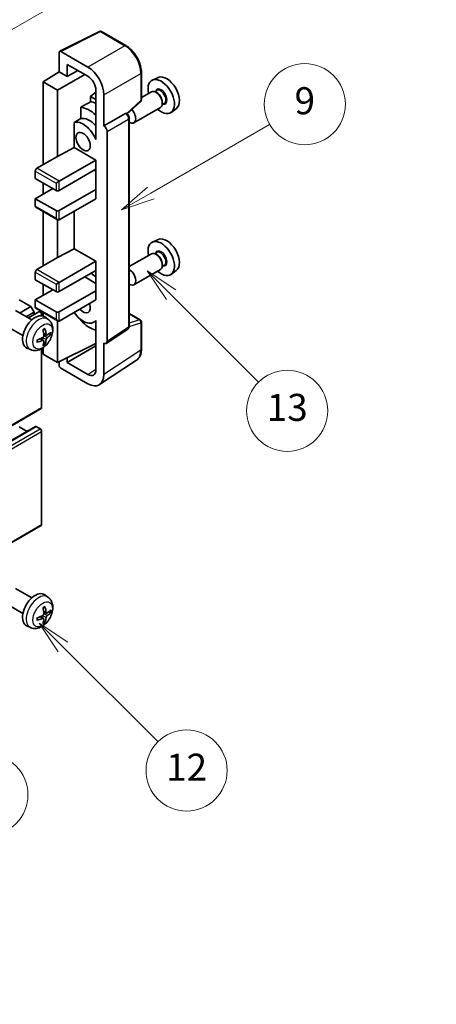
# Model space of a CAD drawing. Units: millimetres. Extents: x 0 to 10236, y 0 to 1405.
# Drawn here: x 400 to 493, y 451 to 670 of the extents above; entities that cross this region are included whole.
import ezdxf

# ---------------------------------------------------------------- set-up
doc = ezdxf.new("R2010")
doc.units = ezdxf.units.MM
for name, color, linetype, lineweight in [('Dimension (ISO)', 7, 'Continuous', 18), ('Symbol (TK)', 100, 'Continuous', 18), ('Visible (ISO)', 7, 'Continuous', 35), ('Visible Narrow (ISO)', 7, 'Continuous', 25)]:
    doc.layers.add(name, color=color, linetype=linetype, lineweight=lineweight)
doc.styles.add('Note Text (TK)', font='MS PGothic.ttf')
doc.styles.add('Note Text (TK2)', font='MS PGothic.ttf')
doc.dimstyles.new('Default - Method 1b (TK)', dxfattribs={"dimscale": 3, "dimtxt": 2.5, "dimasz": 2.5, "dimexe": 1, "dimexo": 1.5, "dimgap": 1, "dimtad": 1, "dimtoh": 1, "dimrnd": 1e-08, "dimdsep": 46, "dimtxsty": 'Note Text (TK)', "dimcen": 0.09, "dimdle": 5, "dimclrd": 100, "dimclre": 100, "dimclrt": 7, "dimadec": 1, "dimazin": 1, "dimtfac": 1, "dimtmove": 0, "dimatfit": 3, "dimfxl": 1, "dimtolj": 1, "dimlwd": -1, "dimlwe": -1, "dimarcsym": 0})

# ---------------------------------------------------------------- blocks, each defined once
blk = doc.blocks.new('バルーン5')
at = {"layer": 'Symbol (TK)', "color": 100}
for p, q in [((145.257, 229.291), (162.153, 239.046)), ((145.007, 229.724), (143.092, 228.041)), ((145.257, 229.291), (143.092, 228.041)), ((143.092, 228.041), (145.507, 228.858))]:
    blk.add_line(p, q, dxfattribs=at)
at = {"layer": 'Symbol (TK)'}
blk.add_circle((164.751, 240.546), 3, dxfattribs=at)
at = {"layer": 'Symbol (TK)', "color": 7, "insert": (164.751, 240.528), "char_height": 2, "attachment_point": 5, "style": 'Note Text (TK2)'}
blk.add_mtext('2', dxfattribs=at)
blk = doc.blocks.new('バルーン6')
at = {"layer": 'Symbol (TK)', "color": 100}
for p, q in [((135.352, 183.905), (133.585, 185.673)), ((135.706, 184.259), (133.585, 185.673)), ((133.585, 185.673), (134.999, 183.552)), ((135.352, 183.905), (143.295, 175.963))]:
    blk.add_line(p, q, dxfattribs=at)
at = {"layer": 'Symbol (TK)'}
blk.add_circle((145.408, 173.85), 3, dxfattribs=at)
at = {"layer": 'Symbol (TK)', "color": 7, "insert": (145.408, 173.844), "char_height": 2, "attachment_point": 5, "style": 'Note Text (TK2)'}
blk.add_mtext('3', dxfattribs=at)
blk = doc.blocks.new('バルーン8')
at = {"layer": 'Symbol (TK)', "color": 100}
for p, q in [((151.008, 184.777), (149.24, 186.544)), ((151.361, 185.13), (149.24, 186.544)), ((149.24, 186.544), (150.654, 184.423)), ((151.008, 184.777), (158.022, 177.762))]:
    blk.add_line(p, q, dxfattribs=at)
at = {"layer": 'Symbol (TK)'}
blk.add_circle((160.135, 175.649), 3, dxfattribs=at)
at = {"layer": 'Symbol (TK)', "color": 7, "insert": (160.135, 175.632), "char_height": 2, "attachment_point": 5, "style": 'Note Text (TK2)'}
blk.add_mtext('12', dxfattribs=at)
blk = doc.blocks.new('バルーン9')
at = {"layer": 'Symbol (TK)', "color": 100}
for p, q in [((158.992, 210.824), (157.224, 212.592)), ((159.346, 211.178), (157.224, 212.592)), ((157.224, 212.592), (158.639, 210.47)), ((158.992, 210.824), (165.461, 204.355))]:
    blk.add_line(p, q, dxfattribs=at)
at = {"layer": 'Symbol (TK)'}
blk.add_circle((167.574, 202.242), 3, dxfattribs=at)
at = {"layer": 'Symbol (TK)', "color": 7, "insert": (167.574, 202.236), "char_height": 2, "attachment_point": 5, "style": 'Note Text (TK2)'}
blk.add_mtext('13', dxfattribs=at)
blk = doc.blocks.new('バルーン11')
at = {"layer": 'Symbol (TK)', "color": 100}
for p, q in [((157.496, 218.341), (166.274, 223.409)), ((157.246, 218.774), (155.331, 217.091)), ((157.496, 218.341), (155.331, 217.091)), ((155.331, 217.091), (157.746, 217.908))]:
    blk.add_line(p, q, dxfattribs=at)
at = {"layer": 'Symbol (TK)'}
blk.add_circle((168.872, 224.909), 3, dxfattribs=at)
at = {"layer": 'Symbol (TK)', "color": 7, "insert": (168.872, 224.903), "char_height": 2, "attachment_point": 5, "style": 'Note Text (TK2)'}
blk.add_mtext('9', dxfattribs=at)
blk = doc.blocks.new('*D26')
at = {"layer": 'Defpoints', "color": 0}
for p in [(612.23, 447.95), (423.32, 384.44), (463.63, 361.17)]:
    blk.add_point(p, dxfattribs=at)
at = {"layer": 'Dimension (ISO)', "color": 100}
for p, q in [((607.75, 450.54), (568.76, 473.05)), ((565.28, 467.54), (429.79, 388.23)), ((459.14, 363.76), (420.33, 386.16))]:
    blk.add_line(p, q, dxfattribs=at)
for points in [[(564.65, 468.61), (565.91, 466.46), (571.75, 471.32)], [(429.16, 389.3), (430.43, 387.15), (423.32, 384.44)]]:
    blk.add_solid(points, dxfattribs=at)
at = {"layer": 'Dimension (ISO)', "color": 7, "insert": (487.51, 429.83), "char_height": 7.5, "attachment_point": 4, "rotation": 30.344, "style": 'Note Text (TK)'}
blk.add_mtext('\\A1;{\\Q-29.656;\\W0.819;\\H0.816x; \\fＭＳ Ｐゴシック|b0|i0;\\H7.5000;350}', dxfattribs=at)

msp = doc.modelspace()

# ---------------------------------------------------------------- linework, layer by layer
at = {"layer": 'Visible (ISO)'}
for p, q in [((409.2056, 662.8022), (418.0052, 667.1969)), ((423.8979, 664.0538), (418.4786, 667.1826)), ((409.0933, 662.5686), (409.0933, 658.2202)), ((415.4594, 659.3011), (409.4466, 662.7726)), ((410.8621, 657.1989), (410.8621, 659.9129)), ((410.8621, 659.9129), (415.4572, 657.2599)), ((405.5577, 656.0364), (409.0933, 658.2202)), ((408.7397, 654.1993), (414.749, 657.6688)), ((409.0933, 658.2202), (410.8621, 657.1989)), ((410.8621, 657.1989), (413.2124, 658.5559)), ((427.3279, 652.059), (427.3279, 658.1128)), ((408.7397, 654.1993), (405.5577, 656.0364)), ((405.5577, 656.0364), (405.5577, 637.6652)), ((431.0497, 656.9944), (429.778, 656.4316)), ((408.7397, 639.5023), (408.7397, 654.1993)), ((417.2239, 653.7444), (416.0577, 652.7832)), ((417.2239, 654.1999), (417.2239, 644.4002)), ((418.9927, 646.2384), (418.9927, 653.1811)), ((429.5469, 653.8248), (427.3279, 652.5437)), ((430.7542, 654.1177), (430.287, 653.8479)), ((430.7944, 653.5828), (430.5469, 653.7257)), ((417.2239, 652.1099), (416.0577, 652.7832)), ((416.0577, 652.7832), (416.0577, 651.6202)), ((424.1687, 648.9161), (427.1676, 651.6921)), ((432.4042, 651.2598), (431.937, 650.99)), ((431.9611, 651.562), (431.9611, 651.2762)), ((413.8623, 650.4052), (413.8623, 647.8688)), ((418.9927, 646.2384), (423.7816, 649.0032)), ((424.0196, 649.0209), (424.0109, 649.0259)), ((431.5469, 650.3607), (425.6496, 646.9559)), ((435.0433, 650.0773), (433.9201, 649.2574)), ((412.3987, 647.0394), (412.3987, 641.4723)), ((424.623, 601.8347), (424.623, 647.9759)), ((417.2235, 644.4004), (417.2239, 644.4007)), ((417.2239, 644.4002), (417.2235, 644.4004)), ((417.2235, 644.4004), (417.2235, 643.2306)), ((418.9932, 646.2382), (418.9927, 646.2384)), ((419.6999, 598.4729), (419.6999, 645.0142)), ((408.7397, 639.5023), (412.3987, 641.4723)), ((412.3987, 641.4723), (417.225, 638.6858)), ((404.1435, 636.8487), (408.7397, 639.5023)), ((409.0933, 633.991), (417.225, 638.6858)), ((417.225, 638.6858), (417.225, 636.6446)), ((403.79, 636.2363), (403.79, 634.6033)), ((409.0933, 631.9497), (417.225, 636.6446)), ((416.8714, 636.4405), (417.2235, 636.2372)), ((417.2235, 636.6437), (417.2235, 632.1547)), ((403.79, 634.6033), (408.3861, 631.9497)), ((405.5577, 633.5827), (405.5577, 631.1332)), ((408.3861, 633.5827), (409.0933, 633.991)), ((403.79, 630.1126), (407.679, 632.358)), ((409.0933, 627.459), (417.225, 632.1539)), ((417.2235, 632.1547), (417.225, 632.1539)), ((417.225, 632.1539), (417.225, 630.1126)), ((408.3861, 627.459), (403.79, 630.1126)), ((403.79, 630.1126), (403.79, 628.4796)), ((409.0933, 625.4178), (417.225, 630.1126)), ((403.8935, 628.2507), (408.7397, 625.4528)), ((405.5577, 627.2899), (405.5577, 615.2116)), ((412.3987, 627.3262), (412.3987, 619.0186)), ((408.7397, 617.0487), (408.7397, 625.4528)), ((431.0497, 621.0686), (429.778, 620.5058)), ((408.7397, 617.0487), (412.3987, 619.0186)), ((412.3987, 619.0186), (417.225, 616.2322)), ((430.7542, 618.1918), (430.287, 617.9221)), ((404.1435, 614.3951), (408.7397, 617.0487)), ((409.0933, 611.5373), (417.225, 616.2322)), ((417.225, 616.2322), (417.225, 614.1909)), ((429.5469, 617.8989), (424.623, 615.0561)), ((430.7944, 617.657), (430.5469, 617.7998)), ((403.79, 613.7827), (403.79, 612.1497)), ((409.0933, 609.4961), (417.225, 614.1909)), ((417.2235, 614.1901), (417.2235, 609.7011)), ((431.5469, 614.4348), (425.6496, 611.03)), ((432.4042, 615.334), (431.937, 615.0642)), ((431.9611, 615.6361), (431.9611, 615.3504)), ((435.0433, 614.1515), (433.9201, 613.3315)), ((403.79, 612.1497), (408.3861, 609.4961)), ((408.3861, 611.1291), (409.0933, 611.5373)), ((414.7501, 612.7621), (417.2235, 611.3341)), ((403.79, 607.659), (407.679, 609.9043)), ((405.5577, 611.1291), (405.5577, 608.6796)), ((409.0933, 605.0053), (417.225, 609.7002)), ((417.2235, 609.7011), (417.225, 609.7002)), ((417.225, 609.7002), (417.225, 607.659)), ((402.8354, 606.1689), (400.2544, 607.659)), ((408.3861, 605.0053), (403.79, 607.659)), ((403.79, 607.659), (403.79, 606.026)), ((409.0933, 602.9641), (417.225, 607.659)), ((403.0579, 603.2467), (399.4368, 605.3373)), ((400.4159, 604.772), (402.8354, 606.1689)), ((401.8302, 603.9555), (403.5425, 604.9441)), ((402.2847, 603.693), (404.6006, 605.0301)), ((403.5425, 604.9441), (402.8354, 606.1689)), ((403.5425, 604.4192), (403.5425, 604.9441)), ((403.8935, 605.7971), (408.7397, 602.9991)), ((405.2042, 604.1595), (405.2042, 604.393)), ((405.5577, 604.8362), (405.5577, 604.0847)), ((406.6095, 603.3899), (405.9098, 603.9006)), ((408.7397, 593.7785), (408.7397, 602.9991)), ((413.8623, 603.3219), (413.8623, 603.0885)), ((417.2235, 602.9898), (416.7716, 602.7288)), ((417.2235, 603.116), (417.2235, 601.9461)), ((424.623, 604.6435), (427.0779, 603.2262)), ((427.3279, 596.7394), (427.3279, 602.7932)), ((401.0579, 599.7826), (397.4368, 601.8732)), ((417.2235, 601.9461), (417.2239, 601.9458)), ((417.2239, 601.9458), (417.2239, 592.1461)), ((419.51, 598.0259), (424.3038, 601.1941)), ((405.6227, 598.6627), (405.0332, 599.093)), ((406.3101, 599.8534), (405.6427, 600.1488)), ((406.7967, 600.1188), (407.1124, 600.042)), ((402.7097, 596.6351), (401.9175, 596.9857)), ((405.2042, 583.7764), (405.2042, 596.8442)), ((405.5577, 597.0691), (405.5577, 595.6156)), ((405.8605, 597.8736), (405.6361, 598.1086)), ((408.7397, 593.7785), (417.2239, 598.0157)), ((410.8621, 593.7791), (417.2239, 597.4521)), ((418.9927, 591.1224), (418.9927, 598.0651)), ((418.9927, 598.0651), (418.9932, 598.0649)), ((405.5577, 595.6156), (408.7397, 593.7785)), ((410.8621, 593.7791), (410.8621, 594.8385)), ((418.0437, 588.8874), (426.2495, 594.3107)), ((409.0933, 593.9551), (409.0933, 593.1659)), ((409.4466, 592.5539), (415.4594, 589.0824)), ((415.4572, 591.1262), (410.8621, 593.7791)), ((314.9445, 531.4959), (405.1006, 583.5475)), ((313.696, 527.5347), (403.8521, 579.5863)), ((401.9697, 578.4995), (400.2544, 579.4898)), ((404.8506, 579.0816), (404.0021, 579.5715)), ((405.2042, 557.8527), (405.2042, 578.4692)), ((314.9445, 505.5721), (405.1006, 557.6238)), ((403.0579, 541.6012), (399.4368, 543.6918)), ((406.6095, 541.7444), (405.9098, 542.2552)), ((401.0579, 538.1371), (397.4368, 540.2277)), ((405.6227, 537.0172), (405.0332, 537.4475)), ((406.3101, 538.2079), (405.6427, 538.5033)), ((406.7967, 538.4733), (407.1124, 538.3965)), ((402.7097, 534.9896), (401.9175, 535.3402)), ((405.8605, 536.2281), (405.6361, 536.4631))]:
    msp.add_line(p, q, dxfattribs=at)
for centre, start, end in [((418.2286, 666.7496), 60, 116.538708), ((426.8279, 652.059), 312.789481, 0), ((426.8279, 602.7932), 0, 60)]:
    msp.add_arc(centre, 0.5, start, end, dxfattribs=at)
for centre, major_axis, ratio, start_param, end_param in [((409.447, 662.3639), (-0.2503, 0.4335), 0.5766475, 5.49839613, 7.06797448), ((415.4551, 655.2186), (2.5, -4.3301), 0.5780539, 0.78600715, 2.3555855), ((432.9227, 653.4644), (-2.0006, 3.4652), 0.57735027, 3.20349601, 6.22128195), ((415.4551, 655.2186), (1.25, -2.1651), 0.5780539, 0.78600715, 2.3555855), ((431.7207, 652.7704), (2.075, -3.594), 0.57735027, 5.21524242, 10.49272085), ((430.5469, 652.0927), (-1, 1.7321), 0.57735027, 3.14159265, 6.28318531), ((430.7944, 652.2356), (0.825, -1.4289), 0.57735027, 0.78539816, 2.35619449), ((471.6077, 675.7992), (-157.1491, -84.7069), 0.03019869, 5.05735747, 5.07233245), ((417.9321, 644.8096), (-3.75, 6.4952), 0.57735027, 5.63172375, 5.85903195), ((415.8108, 643.5848), (3.75, -6.4952), 0.57735027, 2.0864725, 2.73241428), ((423.7696, 648.5879), (-0.2373, -0.4403), 0.55686057, 3.12531633, 3.87580791), ((424.6496, 648.6879), (1, -1.7321), 0.57735027, 5.47896434, 8.23821578), ((471.6077, 675.7992), (-99.5278, -53.6477), 0.03019869, 5.31498469, 5.33315467), ((414.3966, 642.7683), (-2.375, 4.1136), 0.57735027, 4.49744439, 6.13482916), ((415.8108, 643.5848), (-2.375, 4.1136), 0.57735027, 5.06353528, 6.11665917), ((418.9923, 645.4217), (0.5, -0.866), 0.5780539, 0.78600715, 2.3555855), ((404.1435, 636.4405), (-0.25, -0.433), 0.57735027, 3.92699082, 5.49778714), ((408.7397, 632.1539), (0.5, 0), 0.57735027, 3.92699082, 5.49778714), ((404.1435, 628.6837), (-0.25, -0.433), 0.57735027, 5.49778714, 6.28318531), ((408.7397, 627.6631), (-0.5, 0), 0.57735027, 0.78539816, 2.35619449), ((408.7397, 626.0301), (-0.3536, 0.6124), 0.57735027, 1.57079633, 3.14159265), ((431.7207, 616.8445), (2.075, -3.594), 0.57735027, 5.21524242, 10.49272085), ((432.9227, 617.5386), (-2.0006, 3.4652), 0.57735027, 3.20349601, 6.22128195), ((430.5469, 616.1669), (-1, 1.7321), 0.57735027, 3.14159265, 6.28318531), ((430.7944, 616.3097), (0.825, -1.4289), 0.57735027, 0.78539816, 2.35619449), ((404.1435, 613.9868), (-0.25, -0.433), 0.57735027, 3.92699082, 5.49778714), ((424.6496, 612.7621), (1, -1.7321), 0.57735027, 5.47896434, 8.6582026), ((415.8108, 607.659), (3.75, -6.4952), 0.57735027, 2.08655682, 2.29157027), ((408.7397, 609.7002), (0.5, 0), 0.57735027, 3.92699082, 5.49778714), ((404.1435, 606.2301), (-0.25, -0.433), 0.57735027, 5.49778714, 6.28318531), ((404.8506, 604.5971), (-0.25, 0.433), 0.57735027, 3.92699082, 6.28318531), ((408.7397, 605.2095), (-0.5, 0), 0.57735027, 0.78539816, 2.35619449), ((414.3966, 606.8425), (1.125, -1.9486), 0.57735027, 5.03207624, 7.53429437), ((403.79, 600.5146), (-2, -3.4641), 0.57735027, 3.0796893, 6.34508866), ((408.7397, 603.5765), (-0.3536, 0.6124), 0.57735027, 1.57079633, 3.14159265), ((414.3966, 606.8425), (2.375, -4.1136), 0.57735027, 4.86180895, 6.4981299), ((415.8108, 607.659), (-3.75, 6.4952), 0.57735027, 1.9799747, 2.62591648), ((401.4932, 601.9488), (2.5666, -5.9702), 0.55353421, 0.95931878, 1.19830308), ((401.2957, 601.8348), (-3.9094, 5.191), 0.59526289, 3.96282307, 4.20180736), ((401.3995, 601.7866), (-6.4536, -0.7624), 0.55353421, 1.94328958, 2.18227387), ((401.3995, 602.0146), (6.4503, -0.7902), 0.59526289, 5.2229706, 5.46195489), ((401.4932, 601.9605), (3.0824, -5.721), 0.49462411, 0.45484759, 0.69383188), ((401.2957, 601.8465), (-3.4375, 5.5149), 0.65417299, 3.55978145, 3.79876575), ((401.3894, 601.7807), (-6.4957, -0.1911), 0.49462411, 2.44776077, 2.68674507), ((401.3894, 602.0087), (6.4948, -0.2196), 0.65417299, 5.62601221, 5.86499651), ((418.9923, 598.8824), (0.5006, -0.8671), 0.5766475, 5.49839613, 7.06797448), ((409.447, 592.9621), (-0.25, 0.433), 0.5780539, 0.78600715, 2.3555855), ((415.4551, 593.1699), (1.2515, -2.1677), 0.5766475, 5.49839613, 7.06797448), ((415.4551, 593.1699), (2.503, -4.3354), 0.5766475, 5.49839613, 7.06797448), ((404.8506, 583.9806), (0.25, -0.433), 0.57735027, 0, 0.78539816), ((404.0021, 579.3265), (-0.15, 0.2598), 0.57735027, 5.49778714, 6.28318531), ((404.8506, 578.6733), (-0.25, 0.433), 0.57735027, 3.92699082, 5.49778714), ((404.8506, 558.0568), (0.25, -0.433), 0.57735027, 0, 0.78539816), ((403.79, 538.8691), (-2, -3.4641), 0.57735027, 3.0796893, 6.34508866), ((401.4932, 540.3033), (2.5666, -5.9702), 0.55353421, 0.95931878, 1.19830308), ((401.2957, 540.1893), (-3.9094, 5.191), 0.59526289, 3.96282307, 4.20180736), ((401.3995, 540.1411), (-6.4536, -0.7624), 0.55353421, 1.94328958, 2.18227387), ((401.3894, 540.1352), (-6.4957, -0.1911), 0.49462411, 2.44776077, 2.68674507), ((401.3894, 540.3633), (6.4948, -0.2196), 0.65417299, 5.62601221, 5.86499651), ((401.3995, 540.3691), (6.4503, -0.7902), 0.59526289, 5.2229706, 5.46195489), ((401.4932, 540.315), (3.0824, -5.721), 0.49462411, 0.45484759, 0.69383188), ((401.2957, 540.201), (-3.4375, 5.5149), 0.65417299, 3.55978145, 3.79876575)]:
    msp.add_ellipse(centre, major_axis=major_axis, ratio=ratio, start_param=start_param, end_param=end_param, dxfattribs=at)
msp.add_ellipse((414.3966, 642.7683), major_axis=(-1.125, 1.9486), ratio=0.57735027, dxfattribs=at)
for points, knots in [([(427.3279, 658.1128), (427.3279, 658.3278), (427.3133, 658.5486), (427.2563, 658.9975), (427.2139, 659.2256), (427.1028, 659.6848), (427.0341, 659.9159), (426.8722, 660.3763), (426.7791, 660.6055), (426.5705, 661.0575), (426.4551, 661.2802), (426.2045, 661.7142), (426.0694, 661.9255), (425.7822, 662.3321), (425.6303, 662.5274), (425.3125, 662.8977), (425.1468, 663.0728), (424.8046, 663.3986), (424.6283, 663.5494), (424.268, 663.8233), (424.0841, 663.9463), (423.8979, 664.0538)], [-0.78478918, -0.78478918, -0.78478918, -0.78478918, -0.62783134, -0.62783134, -0.47087351, -0.47087351, -0.31391567, -0.31391567, -0.15695784, -0.15695784, 0, 0, 0.15695784, 0.15695784, 0.31391567, 0.31391567, 0.47087351, 0.47087351, 0.62783134, 0.62783134, 0.78478918, 0.78478918, 0.78478918, 0.78478918]), ([(424.623, 647.9759), (424.623, 648.0639), (424.6113, 648.1483), (424.572, 648.3109), (424.5441, 648.3892), (424.4749, 648.5392), (424.4335, 648.611), (424.3381, 648.746), (424.2843, 648.8092), (424.1631, 648.9246), (424.0959, 648.9769), (424.0196, 649.0209)], [-0.78478918, -0.78478918, -0.78478918, -0.78478918, -0.47087351, -0.47087351, -0.15695784, -0.15695784, 0.15695784, 0.15695784, 0.47087351, 0.47087351, 0.78478918, 0.78478918, 0.78478918, 0.78478918]), ([(406.6095, 603.3899), (406.8353, 603.2251), (407.0271, 603.0225), (407.3471, 602.5596), (407.4648, 602.2968), (407.6423, 601.7021), (407.679, 601.3704), (407.6718, 600.6374), (407.6039, 600.2385), (407.3716, 599.4454), (407.2013, 599.0526), (406.78, 598.3186), (406.53, 597.9772), (405.9538, 597.3633), (405.6273, 597.0907), (404.9034, 596.668), (404.5073, 596.5093), (403.7331, 596.4077), (403.3775, 596.4215), (402.9197, 596.5511), (402.8133, 596.5893), (402.7097, 596.6351)], [5.5596905, 5.5596905, 5.5596905, 5.5596905, 5.76465035, 5.76465035, 5.99724023, 5.99724023, 6.29459763, 6.29459763, 6.66985758, 6.66985758, 7.06428247, 7.06428247, 7.45411883, 7.45411883, 7.84838663, 7.84838663, 8.22269251, 8.22269251, 8.4943548, 8.4943548, 8.57747644, 8.57747644, 8.57747644, 8.57747644]), ([(405.519, 601.0278), (405.5342, 601.0386), (405.5494, 601.0491), (405.5911, 601.0771), (405.6176, 601.094), (405.6705, 601.1262), (405.6969, 601.1414), (405.7494, 601.1701), (405.7756, 601.1836), (405.8277, 601.2087), (405.8537, 601.2204), (405.8794, 601.2311)], [4.599557922, 4.599557922, 4.599557922, 4.599557922, 4.630897721, 4.630897721, 4.685414191, 4.685414191, 4.739930661, 4.739930661, 4.794447131, 4.794447131, 4.848963601, 4.848963601, 4.848963601, 4.848963601]), ([(405.9021, 601.3284), (405.9063, 601.3158), (405.909, 601.3021), (405.91, 601.2786), (405.9079, 601.2652), (405.8998, 601.2468), (405.8925, 601.2383), (405.8829, 601.2328), (405.8812, 601.2319), (405.8794, 601.2312)], [0.0145600729, 0.0145600729, 0.0145600729, 0.0145600729, 0.0187226824, 0.0187226824, 0.0234298311, 0.0234298311, 0.0280690561, 0.0280690561, 0.028985175, 0.028985175, 0.028985175, 0.028985175]), ([(424.3038, 601.1941), (424.3519, 601.2259), (424.3954, 601.2638), (424.4697, 601.3463), (424.5006, 601.3907), (424.5504, 601.481), (424.5695, 601.5268), (424.5982, 601.6173), (424.6079, 601.6621), (424.6203, 601.7497), (424.623, 601.7927), (424.623, 601.8347)], [0.03486413, 0.03486413, 0.03486413, 0.03486413, 0.184849139, 0.184849139, 0.334834148, 0.334834148, 0.484819157, 0.484819157, 0.634804167, 0.634804167, 0.784789176, 0.784789176, 0.784789176, 0.784789176]), ([(404.2141, 598.3469), (404.2106, 598.3745), (404.2078, 598.4028), (404.2035, 598.4605), (404.202, 598.4899), (404.2006, 598.5498), (404.2006, 598.5802), (404.202, 598.6421), (404.2034, 598.6735), (404.2068, 598.7236), (404.2083, 598.742), (404.21, 598.7606)], [3.005018033, 3.005018033, 3.005018033, 3.005018033, 3.059534503, 3.059534503, 3.114050973, 3.114050973, 3.168567443, 3.168567443, 3.223083913, 3.223083913, 3.254423712, 3.254423712, 3.254423712, 3.254423712]), ([(405.6725, 599.6847), (405.6738, 599.6482), (405.6687, 599.6065), (405.645, 599.5239), (405.6262, 599.4829), (405.582, 599.4123), (405.5535, 599.3779), (405.499, 599.3294), (405.4743, 599.3122), (405.4499, 599.2992)], [0, 0, 0, 0, 0.0125039067, 0.0125039067, 0.0250078135, 0.0250078135, 0.0375277995, 0.0375277995, 0.0466766392, 0.0466766392, 0.0466766392, 0.0466766392]), ([(405.4499, 598.6657), (405.4822, 598.6788), (405.5158, 598.6863), (405.5754, 598.6857), (405.6015, 598.6776), (405.6406, 598.6502), (405.6562, 598.6291), (405.6709, 598.583), (405.6735, 598.5606), (405.6725, 598.5372)], [0, 0, 0, 0, 0.0124997785, 0.0124997785, 0.0249995571, 0.0249995571, 0.0375236714, 0.0375236714, 0.0466766062, 0.0466766062, 0.0466766062, 0.0466766062]), ([(406.4437, 599.873), (406.4175, 599.8564), (406.3892, 599.8458), (406.3361, 599.8426), (406.3114, 599.85), (406.2714, 599.878), (406.2534, 599.9004), (406.2314, 599.9507), (406.2248, 599.9754), (406.2211, 600.0015)], [0, 0, 0, 0, 0.0124997785, 0.0124997785, 0.0249995571, 0.0249995571, 0.0375236714, 0.0375236714, 0.0466766062, 0.0466766062, 0.0466766062, 0.0466766062]), ([(406.2211, 598.854), (406.226, 598.887), (406.2362, 598.9257), (406.2666, 599.0045), (406.2867, 599.0446), (406.33, 599.1158), (406.356, 599.1516), (406.4033, 599.2043), (406.4239, 599.2238), (406.4437, 599.2395)], [0, 0, 0, 0, 0.0125039067, 0.0125039067, 0.0250078135, 0.0250078135, 0.0375277995, 0.0375277995, 0.0466766392, 0.0466766392, 0.0466766392, 0.0466766392]), ([(407.2661, 600.0827), (407.26, 600.0743), (407.2506, 600.0658), (407.2297, 600.0525), (407.2141, 600.0459), (407.1853, 600.0386), (407.1671, 600.0366), (407.1392, 600.0372), (407.1249, 600.039), (407.1124, 600.042)], [0.0145600729, 0.0145600729, 0.0145600729, 0.0145600729, 0.0187226824, 0.0187226824, 0.0234298311, 0.0234298311, 0.0280690561, 0.0280690561, 0.0318102328, 0.0318102328, 0.0318102328, 0.0318102328]), ([(404.2141, 598.3469), (404.2144, 598.3449), (404.2145, 598.343), (404.2145, 598.3319), (404.2108, 598.3213), (404.1989, 598.3051), (404.1884, 598.2966), (404.1675, 598.2858), (404.1542, 598.2812), (404.1413, 598.2786)], [0.0455535579, 0.0455535579, 0.0455535579, 0.0455535579, 0.0464696768, 0.0464696768, 0.0511089018, 0.0511089018, 0.0558160505, 0.0558160505, 0.05997866, 0.05997866, 0.05997866, 0.05997866]), ([(405.8605, 597.8736), (405.8693, 597.8643), (405.878, 597.8528), (405.8925, 597.8289), (405.8998, 597.8121), (405.9079, 597.7836), (405.91, 597.7668), (405.909, 597.7421), (405.9063, 597.7296), (405.9021, 597.7201)], [0.0427285001, 0.0427285001, 0.0427285001, 0.0427285001, 0.0464696768, 0.0464696768, 0.0511089018, 0.0511089018, 0.0558160505, 0.0558160505, 0.05997866, 0.05997866, 0.05997866, 0.05997866]), ([(426.2495, 594.3107), (426.3941, 594.4063), (426.5263, 594.5208), (426.7604, 594.7805), (426.8624, 594.9256), (427.0352, 595.2388), (427.1062, 595.407), (427.2186, 595.7613), (427.2599, 595.9475), (427.3146, 596.3337), (427.3279, 596.5339), (427.3279, 596.7394)], [0.03486413, 0.03486413, 0.03486413, 0.03486413, 0.184849139, 0.184849139, 0.334834148, 0.334834148, 0.484819157, 0.484819157, 0.634804167, 0.634804167, 0.784789176, 0.784789176, 0.784789176, 0.784789176]), ([(406.6095, 541.7444), (406.8353, 541.5796), (407.0271, 541.377), (407.3471, 540.9141), (407.4648, 540.6513), (407.6423, 540.0566), (407.679, 539.7249), (407.6718, 538.9919), (407.6039, 538.593), (407.3716, 537.7999), (407.2013, 537.4071), (406.78, 536.6732), (406.53, 536.3317), (405.9538, 535.7178), (405.6273, 535.4452), (404.9034, 535.0225), (404.5073, 534.8638), (403.7331, 534.7623), (403.3775, 534.776), (402.9197, 534.9056), (402.8133, 534.9438), (402.7097, 534.9896)], [5.5596905, 5.5596905, 5.5596905, 5.5596905, 5.76465035, 5.76465035, 5.99724023, 5.99724023, 6.29459763, 6.29459763, 6.66985758, 6.66985758, 7.06428247, 7.06428247, 7.45411883, 7.45411883, 7.84838663, 7.84838663, 8.22269251, 8.22269251, 8.4943548, 8.4943548, 8.57747644, 8.57747644, 8.57747644, 8.57747644]), ([(405.519, 539.3823), (405.5342, 539.3931), (405.5494, 539.4036), (405.5911, 539.4316), (405.6176, 539.4485), (405.6705, 539.4807), (405.6969, 539.4959), (405.7494, 539.5246), (405.7756, 539.5381), (405.8277, 539.5632), (405.8537, 539.5749), (405.8794, 539.5857)], [4.599557922, 4.599557922, 4.599557922, 4.599557922, 4.630897721, 4.630897721, 4.685414191, 4.685414191, 4.739930661, 4.739930661, 4.794447131, 4.794447131, 4.848963601, 4.848963601, 4.848963601, 4.848963601]), ([(405.9021, 539.6829), (405.9063, 539.6704), (405.909, 539.6566), (405.91, 539.6331), (405.9079, 539.6197), (405.8998, 539.6013), (405.8925, 539.5928), (405.8829, 539.5873), (405.8812, 539.5864), (405.8794, 539.5857)], [0.0145600729, 0.0145600729, 0.0145600729, 0.0145600729, 0.0187226824, 0.0187226824, 0.0234298311, 0.0234298311, 0.0280690561, 0.0280690561, 0.028985175, 0.028985175, 0.028985175, 0.028985175]), ([(405.6725, 538.0392), (405.6738, 538.0027), (405.6687, 537.961), (405.645, 537.8784), (405.6262, 537.8375), (405.582, 537.7668), (405.5535, 537.7324), (405.499, 537.6839), (405.4743, 537.6667), (405.4499, 537.6538)], [0, 0, 0, 0, 0.0125039067, 0.0125039067, 0.0250078135, 0.0250078135, 0.0375277995, 0.0375277995, 0.0466766392, 0.0466766392, 0.0466766392, 0.0466766392]), ([(406.4437, 538.2275), (406.4175, 538.2109), (406.3892, 538.2004), (406.3361, 538.1972), (406.3114, 538.2045), (406.2714, 538.2325), (406.2534, 538.2549), (406.2314, 538.3052), (406.2248, 538.3299), (406.2211, 538.356)], [0, 0, 0, 0, 0.0124997785, 0.0124997785, 0.0249995571, 0.0249995571, 0.0375236714, 0.0375236714, 0.0466766062, 0.0466766062, 0.0466766062, 0.0466766062]), ([(406.2211, 537.2085), (406.226, 537.2415), (406.2362, 537.2802), (406.2666, 537.359), (406.2867, 537.3992), (406.33, 537.4704), (406.356, 537.5061), (406.4033, 537.5588), (406.4239, 537.5784), (406.4437, 537.594)], [0, 0, 0, 0, 0.0125039067, 0.0125039067, 0.0250078135, 0.0250078135, 0.0375277995, 0.0375277995, 0.0466766392, 0.0466766392, 0.0466766392, 0.0466766392]), ([(407.2661, 538.4372), (407.26, 538.4288), (407.2506, 538.4203), (407.2297, 538.407), (407.2141, 538.4004), (407.1853, 538.3932), (407.1671, 538.3911), (407.1392, 538.3917), (407.1249, 538.3935), (407.1124, 538.3965)], [0.0145600729, 0.0145600729, 0.0145600729, 0.0145600729, 0.0187226824, 0.0187226824, 0.0234298311, 0.0234298311, 0.0280690561, 0.0280690561, 0.0318102328, 0.0318102328, 0.0318102328, 0.0318102328]), ([(404.2141, 536.7014), (404.2144, 536.6994), (404.2145, 536.6975), (404.2145, 536.6864), (404.2108, 536.6758), (404.1989, 536.6596), (404.1884, 536.6511), (404.1675, 536.6403), (404.1542, 536.6357), (404.1413, 536.6331)], [0.0455535579, 0.0455535579, 0.0455535579, 0.0455535579, 0.0464696768, 0.0464696768, 0.0511089018, 0.0511089018, 0.0558160505, 0.0558160505, 0.05997866, 0.05997866, 0.05997866, 0.05997866]), ([(404.2141, 536.7014), (404.2106, 536.729), (404.2078, 536.7573), (404.2035, 536.815), (404.202, 536.8444), (404.2006, 536.9043), (404.2006, 536.9348), (404.202, 536.9966), (404.2034, 537.028), (404.2068, 537.0781), (404.2083, 537.0966), (404.21, 537.1151)], [3.005018033, 3.005018033, 3.005018033, 3.005018033, 3.059534503, 3.059534503, 3.114050973, 3.114050973, 3.168567443, 3.168567443, 3.223083913, 3.223083913, 3.254423712, 3.254423712, 3.254423712, 3.254423712]), ([(405.4499, 537.0202), (405.4822, 537.0333), (405.5158, 537.0408), (405.5754, 537.0402), (405.6015, 537.0321), (405.6406, 537.0047), (405.6562, 536.9836), (405.6709, 536.9375), (405.6735, 536.9151), (405.6725, 536.8917)], [0, 0, 0, 0, 0.0124997785, 0.0124997785, 0.0249995571, 0.0249995571, 0.0375236714, 0.0375236714, 0.0466766062, 0.0466766062, 0.0466766062, 0.0466766062]), ([(405.8605, 536.2281), (405.8693, 536.2188), (405.878, 536.2073), (405.8925, 536.1834), (405.8998, 536.1667), (405.9079, 536.1381), (405.91, 536.1213), (405.909, 536.0966), (405.9063, 536.0841), (405.9021, 536.0746)], [0.0427285001, 0.0427285001, 0.0427285001, 0.0427285001, 0.0464696768, 0.0464696768, 0.0511089018, 0.0511089018, 0.0558160505, 0.0558160505, 0.05997866, 0.05997866, 0.05997866, 0.05997866])]:
    msp.add_open_spline(points, degree=3, knots=knots, dxfattribs=at)
at = {"layer": 'Visible Narrow (ISO)'}
for p, q in [((409.4466, 662.7726), (418.241, 667.1647)), ((418.241, 667.1647), (423.6602, 664.0359)), ((423.6602, 664.0359), (415.4594, 659.3011)), ((418.9927, 653.1811), (427.1936, 657.9159)), ((427.1936, 657.9159), (427.1936, 651.8621)), ((427.1936, 651.8621), (424.082, 648.9818)), ((423.782, 649.003), (418.9932, 646.2382)), ((423.7816, 649.0032), (423.782, 649.003)), ((419.6999, 645.0142), (424.4887, 647.779)), ((424.4887, 647.779), (424.4887, 601.6379)), ((403.79, 636.2363), (408.3861, 633.5827)), ((409.0933, 633.991), (404.1435, 636.8487)), ((408.3861, 633.5827), (408.3861, 631.9497)), ((409.0933, 631.9497), (409.0933, 633.991)), ((408.3861, 625.826), (403.79, 628.4796)), ((408.3861, 627.459), (408.3861, 625.826)), ((409.0933, 625.4178), (409.0933, 627.459)), ((403.79, 613.7827), (408.3861, 611.1291)), ((409.0933, 611.5373), (404.1435, 614.3951)), ((409.0933, 609.4961), (409.0933, 611.5373)), ((408.3861, 611.1291), (408.3861, 609.4961)), ((408.3861, 603.3724), (403.79, 606.026)), ((408.3861, 605.0053), (408.3861, 603.3724)), ((409.0933, 602.9641), (409.0933, 605.0053)), ((404.7742, 604.1447), (405.2042, 604.393)), ((424.623, 604.563), (426.9157, 603.2393)), ((426.9157, 603.2393), (424.623, 602.5226)), ((424.4887, 601.6379), (419.6999, 598.4729)), ((424.6221, 601.7924), (427.1936, 602.5963)), ((427.1936, 602.5963), (427.1936, 596.5425)), ((405.4499, 598.6657), (404.9078, 599.0364)), ((406.2211, 598.854), (405.3829, 599.2641)), ((406.2211, 600.0015), (405.6291, 600.2856)), ((406.4437, 599.2395), (405.6694, 599.7603)), ((427.1936, 596.5425), (418.9927, 591.1224)), ((415.4572, 591.1262), (417.2239, 592.2938)), ((315.048, 531.7248), (405.2042, 583.7764)), ((313.846, 527.5198), (404.0021, 579.5715)), ((314.6945, 527.0299), (404.8506, 579.0816)), ((315.048, 526.4176), (405.2042, 578.4692)), ((315.048, 505.801), (405.2042, 557.8527)), ((405.4499, 537.0202), (404.9078, 537.3909)), ((406.2211, 537.2085), (405.3829, 537.6186)), ((406.2211, 538.356), (405.6291, 538.6401)), ((406.4437, 537.594), (405.6694, 538.1148))]:
    msp.add_line(p, q, dxfattribs=at)
for centre, major_axis, ratio, start_param, end_param in [((418.2286, 666.7496), (-0.2234, 0.4473), 0.5766475, 5.53326026, 6.28318531), ((418.2286, 666.7496), (0.25, 0.433), 0.57735027, 0, 0.75049158), ((423.6479, 663.6208), (0.25, 0.433), 0.57735027, 0, 0.75049158), ((423.644, 659.9465), (2.5, -4.3301), 0.58194065, 0.78600715, 2.3555855), ((426.8279, 658.1128), (0.5, 0), 0.57735027, 5.53269373, 6.28318531), ((431.7207, 652.7704), (0.925, -1.6021), 0.57735027, 5.81390035, 9.89406292), ((431.5792, 652.6887), (-0.825, 1.4289), 0.57735027, 3.14159265, 6.28318531), ((426.8279, 652.059), (0.3397, -0.3669), 0.43528024, 0, 0.66685618), ((426.8279, 652.059), (0.5, 0), 0.57735027, 5.53269373, 6.28318531), ((423.7696, 648.5879), (0.25, 0.433), 0.57735027, 0, 0.75049158), ((423.7692, 648.1796), (0.5, -0.866), 0.59748767, 0.78600715, 2.3555855), ((424.123, 647.9759), (0.5, 0), 0.57735027, 5.53269373, 6.28318531), ((431.7207, 616.8445), (0.925, -1.6021), 0.57735027, 5.81390035, 9.89406292), ((431.5792, 616.7629), (-0.825, 1.4289), 0.57735027, 3.14159265, 6.28318531), ((404.5387, 600.0823), (1.9537, 3.3839), 0.57735027, 6.22128195, 9.48668132), ((426.8279, 602.7932), (0.25, 0.433), 0.57735027, 0, 0.53459435), ((426.8279, 602.7932), (0.1492, -0.4772), 0.72169311, 0.93474524, 2.49688001), ((426.8279, 602.7932), (0.5, 0), 0.57735027, 5.53269373, 6.28318531), ((405.7037, 599.4097), (-1.1137, -1.9289), 0.57735027, 3.80068814, 4.05329349), ((423.7692, 602.0395), (0.5261, -0.8508), 0.57699899, 0.01744269, 0.76736774), ((424.123, 601.8347), (0.5, 0), 0.57735027, 5.53269373, 6.28318531), ((405.7037, 599.4097), (-1.1137, -1.9289), 0.57735027, 5.37148447, 5.62408982), ((405.6603, 599.4348), (-1.0366, -1.7954), 0.57735027, 2.21917009, 2.42536283), ((405.7037, 599.4097), (1.1137, 1.9289), 0.57735027, 5.37148447, 5.62408982), ((405.7037, 599.4097), (1.1137, 1.9289), 0.57735027, 3.80068814, 4.05329349), ((405.6603, 599.4348), (-1.0366, -1.7954), 0.57735027, 0.71622982, 0.92242257), ((423.644, 598.5821), (2.5286, -4.3192), 0.57677384, 0.03138662, 0.78131167), ((426.8279, 596.7394), (0.5, 0), 0.57735027, 5.53269373, 6.28318531), ((404.5387, 538.4368), (1.9537, 3.3839), 0.57735027, 6.22128195, 9.48668132), ((405.7037, 537.7642), (-1.1137, -1.9289), 0.57735027, 3.80068814, 4.05329349), ((405.6603, 537.7893), (-1.0366, -1.7954), 0.57735027, 2.21917009, 2.42536283), ((405.7037, 537.7642), (1.1137, 1.9289), 0.57735027, 5.37148447, 5.62408982), ((405.7037, 537.7642), (-1.1137, -1.9289), 0.57735027, 5.37148447, 5.62408982), ((405.7037, 537.7642), (1.1137, 1.9289), 0.57735027, 3.80068814, 4.05329349), ((405.6603, 537.7893), (-1.0366, -1.7954), 0.57735027, 0.71622982, 0.92242257)]:
    msp.add_ellipse(centre, major_axis=major_axis, ratio=ratio, start_param=start_param, end_param=end_param, dxfattribs=at)
for centre in [(405.4375, 599.5634), (405.4375, 537.9179)]:
    msp.add_ellipse(centre, major_axis=(-1.5344, -2.6577), ratio=0.57735027, dxfattribs=at)

# ---------------------------------------------------------------- block references
at = {"layer": 'Symbol (TK)', "xscale": 3, "yscale": 3, "zscale": 3}
for name in ['バルーン5', 'バルーン11', 'バルーン9', 'バルーン8', 'バルーン6']:
    msp.add_blockref(name, (-43.0604, -23.6551), dxfattribs=at)

# ---------------------------------------------------------------- dimensions: what is measured, and where the dimension line sits
at = {"layer": 'Dimension (ISO)', "color": 100}
dim = msp.add_linear_dim(base=(423.3214, 384.4362), p1=(612.2335, 447.9527), p2=(463.6265, 361.166), angle=30.344041, text='{\\Q-29.656;\\W0.819;\\H0.816x; \\fＭＳ Ｐゴシック|b0|i0;\\H7.5000;350}', dimstyle='Default - Method 1b (TK)', override={"dimgap": 1, "dimtoh": 0, "dimdec": 2, "dimlfac": 2.032984, "dimtol": 0, "dimlim": 0, "dimtp": 0, "dimtm": 0, "dimtdec": 2, "dimtofl": 0, "dimatfit": 1}, dxfattribs=at)
dim.commit()
dim.dimension.update_dxf_attribs({"geometry": '*D26', "text_midpoint": (497.5365, 427.8805), "dimtype": 160})

doc.saveas('drawing.dxf')
